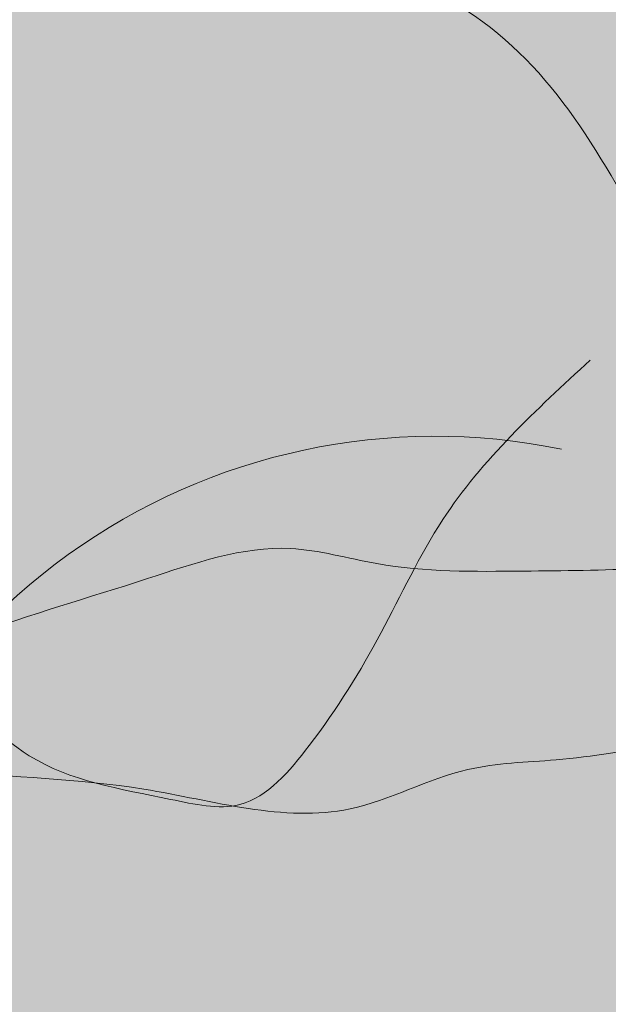
# Model space of a CAD drawing. Units: millimetres. Extents: x -386 to -281, y 73 to 178.
# Drawn here: x -376 to -376, y 88 to 89 of the extents above; entities that cross this region are included whole.
import ezdxf

# ---------------------------------------------------------------- set-up
doc = ezdxf.new("R2010")
doc.units = ezdxf.units.MM
doc.header["$MEASUREMENT"] = 0
for name, color, linetype, lineweight in [('0.1', 7, 'Continuous', 9), ('cotas', 7, 'Continuous', 9), ('TEXTURA LINEAS BLANCAS', 255, 'Continuous', 13), ('texturas s{olidas', 253, 'Continuous', 9)]:
    doc.layers.add(name, color=color, linetype=linetype, lineweight=lineweight)

# ---------------------------------------------------------------- blocks, each defined once
blk = doc.blocks.new('NUBES')
at = {"layer": 'texturas s{olidas'}
h = blk.add_hatch(color=151, dxfattribs=at)
h.set_gradient(color1=(127, 191, 255), rotation=89.99999999999996, one_color=1, tint=1, name='CYLINDER')
edge = h.paths.add_edge_path()
edge.add_spline(control_points=[(-0.0001425954216074, 5.72154734755e-05), (-0.1304271485120125, 0.0525992431401505), (-0.0561883866150765, 1.035864400676473), (-0.4597456127289661, 1.178891965055981), (-0.5930419074254587, 1.183369822836879)], knot_values=[0.5644684363304818, 0.5644684363304818, 0.5644684363304818, 0.5644684363304818, 0.5872984147072132, 0.596130632897232, 0.596130632897232, 0.596130632897232, 0.596130632897232], degree=3, periodic=0)
edge.add_spline(control_points=[(-0.5930419074254587, 1.183369822836879), (-0.8682400627872084, 1.192614627459988), (-1.488974021831268, 0.9506092441220062), (-2.091168843708941, 1.06491598181833), (-2.638730514245365, 0.9178886703348323), (-3.039532827536503, 0.4716663966624992), (-3.770965114988142, 0.5080923567705327), (-4.453154112629587, 0.4097705627409596), (-5.386522950961534, 0.6580594827166806), (-6.202226703441168, 0.788253239005485), (-6.85487069570149, 1.332757397954877), (-7.389489961342861, 1.214116417822879), (-7.993370193239571, 1.279587764016866), (-8.79729473725024, 1.090075088695812), (-10.04971474754154, 1.543072633528366), (-11.00181273421742, 0.7192554898721255), (-11.87384332559543, 0.7322206857525089), (-12.26499406955565, 0.7875118145536248), (-12.82343861776792, 1.019838803268044), (-13.42257400055655, 1.148306284962359), (-14.05671877592431, 1.074181944986889), (-14.39231577366513, 1.176713680986267), (-14.54781836872121, 1.224222899276353)], knot_values=[0.596130632897232, 0.596130632897232, 0.596130632897232, 0.596130632897232, 0.6143652744466659, 0.6272666371768559, 0.6372434127447212, 0.6489048437902297, 0.6633662802523786, 0.6810520363072441, 0.6932344015599706, 0.7246203378949394, 0.7329764229747531, 0.7449227788710238, 0.7568681602703242, 0.7722258691956321, 0.7967116711401693, 0.8359929981703217, 0.84029345241387, 0.8523914155288114, 0.8610039520979634, 0.8789972332510047, 0.8909426146505325, 0.9012568597288154, 0.9012568597288154, 0.9012568597288154, 0.9012568597288154], degree=3, periodic=0)
edge.add_spline(control_points=[(-14.54781836872121, 1.224222899275672), (-14.09162349946768, 1.356084321229784), (-13.528241006097, 1.518927925326235), (-12.81531914015727, 1.384599816363843), (-12.4358519068013, 1.171347756070758), (-12.00382650227072, 1.203547836583195), (-11.61755590750908, 1.078058221661591), (-10.86159361889269, 1.081326237558924), (-10.0659111399475, 1.821954167899605), (-9.023082525083963, 1.611491064693779), (-8.16624460151229, 1.360600034974934), (-7.870343387811543, 2.080296495672938), (-7.220869762064919, 1.861115007441185), (-6.716240907097813, 1.921315262301675), (-6.251082961492668, 1.605321634658479), (-5.708191528314956, 1.470803594046173), (-4.986347516882116, 1.186987357808219), (-4.162225925884627, 1.342734794103307), (-3.426262607616536, 1.331601391677168), (-3.006980823856564, 1.597363652732838), (-2.861437567088841, 1.64575375340155)], knot_values=[0, 0, 0, 0, 0.0296756643552192, 0.0366482635024983, 0.0459608023488614, 0.0568540316297705, 0.0633663865380521, 0.0718415849416823, 0.1041463964579996, 0.1228415285209654, 0.1406231783737688, 0.1502959977549985, 0.162776648331853, 0.1767939638656408, 0.182692489082163, 0.1977365372021517, 0.2126448127760808, 0.231328788394247, 0.249908798447295, 0.2598764715294186, 0.2598764715294186, 0.2598764715294186, 0.2598764715294186], degree=3, periodic=0)
edge.add_spline(control_points=[(-2.861437567088841, 1.645753753400867), (-2.87206980230394, 1.690352023965033), (-2.899595358329406, 1.805811489420874), (-3.035279730110004, 1.913508784061034), (-3.173992081650681, 2.032698110882336), (-3.593103139282333, 2.166862107031249), (-3.114405508361529, 2.061666435560709), (-2.761330168248264, 2.293239785993478), (-2.292325029291305, 2.29010601847119), (-1.865742132588934, 2.555537230299759), (-1.507270342278046, 2.737064120683953), (-1.062612439591362, 2.691409565747449), (-0.6212466389823704, 2.966452284689636), (-0.1964670029793751, 2.87360787268858), (0.2570327831267605, 2.770321266404266), (0.4894797699063247, 3.077681636303281), (1.259031934099311, 3.051990768487311), (1.994022033732676, 3.243211994757871), (2.851996167517425, 3.308166435354733), (3.197017965758618, 3.554300905163471), (3.610210200517372, 3.681731700528303), (4.062339508766854, 3.299306114092928), (4.680905797153624, 3.171521998039223), (5.493595875345929, 3.057335405071626), (6.102854302388092, 2.749066124694536), (6.783910455477664, 2.727457198012983), (7.230623170270064, 2.783178097366259), (7.722946522547432, 2.712611229400522), (7.941550402520419, 2.26210865307223), (8.69532101342429, 2.381356191051394), (9.463393899494804, 2.075823870278838), (9.768088260532068, 2.559892712373539), (9.966525530633588, 2.793279326554226), (10.33149323343105, 2.696000585026524), (10.44795748681986, 2.319087800392479), (10.91165178403798, 2.196457667771254), (11.33381090981311, 2.240991571200194), (11.8065070946966, 2.410147174616211), (12.24488250942659, 2.236918480384929), (12.93364427369579, 2.307275247152003), (13.43083136800692, 1.98314942021494), (14.05196370113617, 1.925506106770284), (14.27158483793209, 2.243253168471654), (14.72429445624857, 2.084393091863944), (15.21515449010849, 1.989158833450119), (15.86869201586501, 1.760325032480634), (16.48853350924969, 1.50817569689377), (17.04252739965294, 1.672561195461298), (17.44866469297494, 1.601503392240146), (18.42726984024557, 1.432740327545728), (19.5191929558041, 1.5768717169002), (20.78750004922222, 1.23020243556425), (21.58151321850028, 1.226019675692214), (22.31129501226632, 1.216771693174905), (22.88846334811251, 1.386408121040801), (23.51919262299452, 1.161190841218284), (24.34370793147173, 0.9276621749485228), (24.92265984872938, 0.6454466802877051), (25.24795978814291, 0.4868762004618361)], knot_values=[0, 0, 0, 0, 0.0028902653004229, 0.0074825432106144, 0.0101676604150254, 0.0159662284937591, 0.0234805730827853, 0.0253466378673659, 0.0440985583729005, 0.0502607846454294, 0.0575500045022006, 0.0693575090561728, 0.0774189218743865, 0.0891367547274728, 0.0962462552096862, 0.1050500630597076, 0.1096607885472397, 0.1438982244439905, 0.1549506256518749, 0.1629782657520161, 0.1710841522868861, 0.180045032227079, 0.1979990934685614, 0.2111800652173561, 0.2325707441488888, 0.2405131283785781, 0.2542949251299017, 0.26209318292344, 0.270064132597325, 0.2818716371512972, 0.3062998277891537, 0.3104713713139299, 0.3175772624380808, 0.3240577306167856, 0.3300738957651162, 0.3409259084477178, 0.3505637793222926, 0.3578544217569776, 0.3721456463493027, 0.378824847206964, 0.4014159857327128, 0.4089418924955627, 0.4152008821451761, 0.4223469783597566, 0.4357113773457039, 0.4489106875767149, 0.4665274226042515, 0.4766240290252302, 0.4846001571906044, 0.4926296435537465, 0.5403839498706172, 0.5529262281199362, 0.5763962856165376, 0.590915805675181, 0.5995950708566827, 0.6140323951174074, 0.6320200907833456, 0.6550886919435853, 0.6550886919435853, 0.6550886919435853, 0.6550886919435853], degree=3, periodic=0)
edge.add_spline(control_points=[(25.24795978814291, 0.4868762004618361), (24.96128276179979, 0.4150194801412681), (24.37783152999737, 0.2687751419790629), (23.46673925484129, 0.2616323287822979), (22.63386755414649, -0.0025668507131513), (22.03950101436431, 0.333008098165692), (21.36576594431744, 0.3455799374420962), (20.78204592088014, 0.4945234690461576), (19.99317799088158, 0.6441366896541468), (19.49994763593486, 1.075571484977329), (18.88531754353335, 0.9157505271776925), (18.6881259458105, 0.6308123558319494), (18.08259981622541, 0.3939302527116979), (17.43923344010091, 1.004123781476718), (16.46738228514687, 0.8613050876134591), (15.51947396565674, 0.9046481461459734), (14.44010947915967, 0.9051311194550636), (13.49567971007173, 0.8592908802960437), (12.65297639612436, 0.8080390679292007), (11.99110766726971, 1.061630193415908), (11.19513058344591, 1.129596018407653), (10.89982782953757, 0.4432019573622484), (10.13265022382143, 0.7279935810949496), (9.531342896670141, 1.093032179322334), (8.64534785570413, 1.555767955387636), (8.228149289472185, 0.934141685239524), (7.725939813144804, 0.9353544303982062), (7.332277956536129, 1.137330581471529), (6.887266269699237, 1.357926789622978), (6.158336494211082, 1.446611749902444), (5.293940234925456, 1.181048554360813), (4.365227211066438, 1.343735218906658), (3.490813134618178, 1.25097931247933), (2.64605771710319, 0.8954746296113854), (1.728587781309215, 0.5855176990521616), (0.6867988959022568, 1.014016370092349), (0.1285059941353666, -0.0512997209674495), (5.62970399e-08, -2.24736709e-08)], knot_values=[0, 0, 0, 0, 0.0188287740011493, 0.0383207246299307, 0.0587776779255095, 0.0710432068642401, 0.0798244050197312, 0.1015080579151416, 0.1095043270973404, 0.1312950263047542, 0.1383544782817632, 0.1472911507863239, 0.1525121202940729, 0.1779651421099882, 0.1925114553871393, 0.21384611315988, 0.2390602425716591, 0.2613865282074284, 0.274963217198835, 0.2918981135474535, 0.3084981172183766, 0.3174328246834582, 0.33210858097737, 0.3485905566085117, 0.3704680998780029, 0.3794047723825266, 0.3910824682099572, 0.3984668208385421, 0.408015855415358, 0.4226906457434149, 0.4442233243296414, 0.4646113882208481, 0.4821737845318301, 0.4996548707427185, 0.5235401406105226, 0.5419649510297418, 0.5644601082503921, 0.5644601082503921, 0.5644601082503921, 0.5644601082503921], degree=3, periodic=0)
edge.add_arc((-0.5693224912828329, -1.418694053341595), 1.528666384815103, 5.7510940714875005, 68.13438651207417, ccw=False)
edge.add_arc((1.278999712646964, -1.748646771821426), 0.5835909835642629, 10.364379711797426, 124.1197240395409, ccw=False)
edge.add_arc((2.175849410154225, -2.905166689018415), 1.302152448748792, -20.12389846154298, 104.3522478014379, ccw=False)
edge.add_spline(control_points=[(3.398506529566475, -3.353174019464574), (3.439484003360576, -3.527582521825422), (3.516123460670085, -3.853775713688547), (3.039528397505591, -3.677706375093293), (3.003615546022046, -3.376089646143666), (2.660007093014995, -3.053138139985321), (2.415873277652622, -2.504841716195981), (1.705307426012609, -2.467221553541773), (0.9856877004099258, -2.592251131402008), (0.3387385523868716, -1.850386197332509), (-0.535643762078621, -1.583620392292573), (-1.43251485582948, -1.646645590599973), (-2.240284064937326, -1.47812703095235), (-2.872820498178271, -1.919188255760104), (-3.478818491432888, -2.28872213015046), (-4.479962505333901, -1.922847775024876), (-5.510062748774203, -2.341446201129883), (-6.652203886890218, -1.801417627338421), (-7.761587516701637, -1.803593361560839), (-8.925068215929059, -1.763708593381235), (-10.05866610249359, -1.507353022915026), (-11.08519606746279, -0.9538399160235258), (-11.91081656594417, -0.7635029093837602), (-12.30666047636146, -0.6722457941073117)], knot_values=[0, 0, 0, 0, 0.0083658187905887, 0.0156464455396962, 0.0205366979866578, 0.0271396968461327, 0.0450550608529623, 0.0539811922080145, 0.0702302690265803, 0.0890613778740538, 0.1113168910150544, 0.1264495221072479, 0.1471692724184208, 0.1602646272090036, 0.1746882299431974, 0.1899451151038657, 0.2239862178013039, 0.2391709520104916, 0.2682641361152378, 0.293969328342307, 0.3139120917069596, 0.3420654306168325, 0.3679959444577194, 0.3679959444577194, 0.3679959444577194, 0.3679959444577194], degree=3, periodic=0)
edge.add_arc((-11.14383694097546, -3.322461120764613), 2.894097415792263, 60.27613697988471, 113.69021719959619, ccw=False)
edge.add_arc((-8.513694028858026, -1.659471982851014), 1.46680610551312, 48.2726012405555, 144.570067891903, ccw=False)
edge.add_arc((-6.438836011827563, -2.376387827500479), 2.118686707483085, 35.43720382095319, 121.2326816843356, ccw=False)
edge.add_arc((-3.925388267829703, -1.774014493732633), 1.005837517219235, 56.71735870971821, 141.5062198880891, ccw=False)
edge.add_arc((-2.23075548760937, -1.230266307827946), 1.180653627984233, 55.53992219396332, 165.4251287759805, ccw=False)
edge.add_arc((-0.5693224912828329, -1.418694053339605), 1.528666384815103, 68.91408447955502, 130.5291936057384, ccw=False)
h = blk.add_hatch(color=151, dxfattribs=at)
h.set_gradient(color1=(127, 191, 255), rotation=89.99999999999996, one_color=1, tint=1, name='CYLINDER')
edge = h.paths.add_edge_path()
edge.add_spline(control_points=[(62.57617324282865, -0.7960924255860391), (62.31593329129829, -0.6692360417252416), (61.85277175749206, -0.4434636459967578), (61.1931595107085, -0.2566407129807544), (60.68857609080487, -0.0764668891227984), (60.22684142212802, -0.2121760314150265), (59.64301598711472, -0.2047776454013501), (59.00780545169254, -0.201431437504084), (57.9931597769564, 0.0759039875649705), (57.11962128450887, -0.0394011239186511), (56.33673716669271, 0.09560932783711), (56.01182733203494, 0.1524555704137924), (55.56863221971344, 0.0209471715600103), (55.07275902500578, 0.2226666400296153), (54.54992900440129, 0.4057336808049854), (54.15724097731207, 0.4819210875361364), (53.79507328265844, 0.609009148822338), (53.61937637322262, 0.354811499460709), (53.1224705067184, 0.4009261502166055), (52.72472083126969, 0.6602268117666767), (52.17371141985402, 0.6039413983527311), (51.82301108807221, 0.7425243537377355), (51.44485414016481, 0.6071998710050936), (51.10712683954353, 0.5715727482615875), (50.73617140176839, 0.6696768543587837), (50.64299999905915, 0.9712070820659732), (50.35102583682146, 1.049030075287872), (50.19227602074034, 0.8623207839433462), (49.94852053191062, 0.4750657102680407), (49.33406222305393, 0.7194915668860631), (48.73104573433103, 0.6240935365024713), (48.55616263035244, 0.9844955975648872), (48.16230394853028, 1.040949091938045), (47.80493377669609, 0.9963723724551414), (47.26008885422332, 1.013659513800689), (46.77268211259161, 1.260274938101815), (46.12253005003775, 1.35162421247628), (45.62767701932762, 1.453851505318879), (45.26597357272885, 1.75979197446702), (44.93541978492068, 1.657847338175655), (44.65940234632808, 1.460939762328504), (43.97302303930064, 1.408976209850719), (43.38503095959413, 1.255999228834866), (42.76938922824, 1.27655192308748), (42.58343163881407, 1.030663627168451), (42.22063180993018, 1.113292912195787), (41.88080810112933, 1.187568441796654), (41.52771546063968, 0.9675342666425876), (41.1719891384905, 1.004057910591882), (40.88521170624242, 0.8588363982842679), (40.54394538888072, 0.646491428821719), (40.16874127771461, 0.6489984428394564), (39.88628100562392, 0.4637397624935602), (39.50332290088818, 0.5478962996699579), (39.8386117469945, 0.4405651027508384), (39.9495816282265, 0.3452136412936397), (40.05812912565125, 0.259055805581113), (40.08014957047136, 0.1666882332169166), (40.08865535864241, 0.1310096167655956)], knot_values=[0, 0, 0, 0, 0.0230686011602397, 0.041056296826178, 0.0554936210869026, 0.0641728862684043, 0.078692406327048, 0.1021624638236491, 0.1147047420729681, 0.1624590483898388, 0.1704885347529809, 0.1784646629183553, 0.1885612693393338, 0.2061780043668704, 0.2193773145978815, 0.2327417135838289, 0.2398878097984096, 0.2461467994480226, 0.2536727062108726, 0.2762638447366213, 0.2829430455942826, 0.2972342701866077, 0.3045249126212928, 0.3141627834958676, 0.3250147961784691, 0.3310309613267996, 0.3375114295055045, 0.3446173206296554, 0.3487888641544317, 0.3732170547922882, 0.3850245593462604, 0.3929955090201453, 0.4007937668136838, 0.4145755635650075, 0.4225179477946965, 0.4439086267262292, 0.4570895984750239, 0.4750436597165063, 0.4840045396566994, 0.4921104261915695, 0.5001380662917106, 0.5111904674995948, 0.5454279033963456, 0.5500386288838777, 0.5588424367338991, 0.5659519372161128, 0.577669770069199, 0.5857311828874125, 0.597538687441385, 0.604827907298156, 0.6109901335706849, 0.6297420540762194, 0.6316081188608001, 0.6391224634498263, 0.6449210315285601, 0.6476061487329711, 0.6521984266431624, 0.6550886919435853, 0.6550886919435853, 0.6550886919435853, 0.6550886919435853], degree=3, periodic=0)
edge.add_spline(control_points=[(40.08865535863971, 0.1310096167642314), (39.97222075322543, 0.0922975362298075), (39.63679532621791, -0.1203122726138872), (39.04802467160653, -0.1114055506728846), (38.3887273988089, -0.2360034997084313), (37.8112521896619, -0.0089505107184777), (37.37693904312073, 0.0986639217716174), (37.00481268663452, 0.3514588238862757), (36.60110960266184, 0.3032986199975198), (36.08153070206482, 0.4786438105829234), (35.8448097311034, -0.0971133579751609), (35.15933939224578, 0.1035994657995047), (34.32507650035677, 0.2719699483646991), (33.68853051719998, -0.3205323959078328), (33.0837606863065, -0.3231468086257223), (32.77474421049646, -0.2227551166886883), (32.42912388687319, -0.2485151810986395), (32.12555010018832, -0.0779135328639313), (31.55521260743626, 0.0295489543057102), (31.10450661274035, -0.100725928971201), (30.73955071733735, -0.2062150665346962)], knot_values=[0, 0, 0, 0, 0.0099676730820142, 0.0285476831350622, 0.0472316587532284, 0.0621399343271575, 0.0771839824471462, 0.0830825076636685, 0.0970998231974562, 0.1095804737743107, 0.1192532931555404, 0.1370349430083438, 0.1557300750713096, 0.1880348865876269, 0.1965100849912571, 0.2030224398995387, 0.2139156691804478, 0.2232282080268109, 0.2302008071740901, 0.2598764715293092, 0.2598764715293092, 0.2598764715293092, 0.2598764715293092], degree=3, periodic=0)
edge.add_spline(control_points=[(30.73955071733735, -0.2062150665340141), (30.86395279337967, -0.2442224411663574), (31.13243039157578, -0.3262478299662916), (31.63974621186799, -0.2669483579861662), (32.11905451810753, -0.369722343332171), (32.56581015665414, -0.5555839343272737), (32.87873075188645, -0.5998168372948385), (33.57635522470855, -0.6101889943417973), (34.33803362256867, 0.0488647312224657), (35.33996960755258, -0.313533333698274), (35.98310928826504, -0.1619231365645533), (36.4662133558727, -0.2143003608977096), (36.89390914320621, -0.119387108272349), (37.41602251728273, -0.5549927101188246), (38.06860501417623, -0.6591233462066839), (38.81525488592752, -0.8578109815566675), (39.361180132762, -0.7789359826117562), (39.94577994108431, -0.8087592865890654), (40.26792933878596, -0.4498970094123253), (40.70094317320036, -0.3385696192529508), (41.31910090421206, -0.4085261816255752), (42.00195891966539, -0.2239033781578428), (42.56475441606696, -0.5521047501563316), (43.08497003375987, -0.635988765916295), (43.75521689626975, -0.6303217284321933), (44.49579842499907, -0.4874617663704158), (45.17018973362655, -0.1805744753090721), (45.87007148402017, -0.111946607151026), (46.61293177170228, -0.2403435679756285), (47.30447931916024, -0.0283789533509662), (47.8876177725956, -0.0992415245564189), (48.24362788278133, -0.2757305952911224), (48.55855722068918, -0.4373091711145209), (48.96032485352498, -0.4382801910564356), (49.2940836906464, 0.0590210775069977), (50.00287973129707, -0.3111676687458384), (50.48392559102513, -0.6031985155718758), (51.09766767599467, -0.8310318208497733), (51.33390987905158, -0.2819165708947935), (51.97069154613791, -0.3362892313372185), (52.50018652921379, -0.5391621315880002), (53.17434918036997, -0.4981606817295872), (53.92989299564486, -0.4614884903857617), (54.79338458483653, -0.4618748690407985), (55.55171124043591, -0.4965493158651955), (56.32919216439312, -0.3822943607742104), (56.84388526530529, -0.8704491837815453), (57.32830616895672, -0.6809435012913809), (57.48605944714517, -0.4529929642116032), (57.97776352105348, -0.3251361979744161), (58.3723478050183, -0.6702840342311447), (59.00344214901451, -0.7899746107199804), (59.47041816776028, -0.9091294360040364), (60.00940622380904, -0.9191869074214762), (60.48489945562915, -1.187646866526958), (61.15119681618534, -0.9762875229299652), (61.88007063631493, -0.9705732723720076), (62.34683162175497, -0.8535778018422207), (62.57617324282865, -0.7960924255860391)], knot_values=[0, 0, 0, 0, 0.0082513960626165, 0.0178077011822615, 0.032202326104694, 0.0390923553599817, 0.0487707258519356, 0.0522110892468083, 0.0836361508709178, 0.1032247924265465, 0.1155109595667927, 0.1250672646862103, 0.1346243494032269, 0.141309217467092, 0.1664179665350751, 0.1761638587372574, 0.1903124635811156, 0.2018816127508582, 0.2112107575872677, 0.2191921780415622, 0.2295132682257257, 0.2511667560172652, 0.2609241686328716, 0.269898396316629, 0.2846382446520385, 0.3037464605462695, 0.3177313295149588, 0.3317812465637342, 0.3480916976767449, 0.3653178405457131, 0.377057672808135, 0.384696900469612, 0.3906043825724649, 0.3999465392344315, 0.4070958772380437, 0.4245979118536047, 0.4377834923585441, 0.4495240973936748, 0.456671863365723, 0.4699518663024961, 0.4834997833813901, 0.4943611345745043, 0.5122221630831079, 0.5323934666125312, 0.5494611928307465, 0.5610982434524332, 0.5814606609051846, 0.58563743651137, 0.5927867745150099, 0.5984343360966086, 0.6158668954625639, 0.6222639108082988, 0.6396108331246511, 0.6466357916490661, 0.6564482148000094, 0.6728137774365063, 0.6884073379395323, 0.7034703571404503, 0.7034703571404503, 0.7034703571404503, 0.7034703571404503], degree=3, periodic=0)
h = blk.add_hatch(color=151, dxfattribs=at)
h.set_gradient(color1=(127, 191, 255), rotation=89.99999999999996, one_color=1, tint=1, name='CYLINDER')
edge = h.paths.add_edge_path()
edge.add_spline(control_points=[(68.40016161965559, -2.689366084359903), (68.13992166812523, -2.562509700499106), (67.67676013431901, -2.336737304770621), (67.01714788753543, -2.149914371754674), (66.51256446763227, -1.969740547896659), (66.05082979895496, -2.105449690188891), (65.46700436394167, -2.098051304175214), (64.83179382851995, -2.094705096277949), (63.81714815378336, -1.817369671208894), (62.94360966133627, -1.932674782692514), (62.16072554351967, -1.797664330936754), (61.83581570886236, -1.740818088360014), (61.39262059654083, -1.872326487213851), (60.89674740183318, -1.670607018744249), (60.37391738122825, -1.48753997796882), (59.98122935413949, -1.411352571237668), (59.6190616594854, -1.284264509951524), (59.44336475005002, -1.538462159313155), (58.94645888354535, -1.492347508557313), (58.54870920809662, -1.233046847007129), (57.997699796681, -1.289332260421188), (57.64699946489916, -1.150749305036129), (57.26884251699221, -1.286073787768827), (56.93111521637093, -1.321700910512277), (56.56015977859579, -1.22359680441508), (56.4669883758861, -0.9220665767078908), (56.17501421364839, -0.8442435834859907), (56.01626439756774, -1.030952874830401), (55.77250890873802, -1.418207948505878), (55.15805059988089, -1.173782091887855), (54.55503411115842, -1.269180122271335), (54.38015100717939, -0.9087780612089772), (53.98629232535767, -0.8523245668358184), (53.62892215352349, -0.8969012863186661), (53.08407723105029, -0.8796141449732315), (52.59667048941857, -0.6329987206720489), (51.94651842686472, -0.5416494462975266), (51.45166539615457, -0.4394221534549274), (51.08996194955579, -0.133481684306787), (50.75940816174806, -0.2354263205982079), (50.48339072315503, -0.4323338964453571), (49.7970114161276, -0.4842974489230303), (49.20901933642153, -0.6372744299389979), (48.59337760506696, -0.616721735686383), (48.40742001564104, -0.8626100316054703), (48.04462018675758, -0.7799807465781328), (47.70479647795581, -0.7057052169772648), (47.35170383746662, -0.9257393921312767), (46.99597751531745, -0.8892157481819822), (46.70920008306985, -1.034437260489593), (46.36793376570813, -1.246782229952145), (45.99272965454201, -1.244275215934464), (45.71026938245132, -1.429533896280303), (45.32731127771511, -1.345377359103961), (45.66260012382143, -1.452708556023083), (45.77357000505344, -1.548060017480224), (45.88211750247864, -1.634217853192694), (45.90413794729829, -1.726585425557004), (45.91264373546937, -1.762264042008268)], knot_values=[0, 0, 0, 0, 0.0230686011602397, 0.041056296826178, 0.0554936210869026, 0.0641728862684043, 0.078692406327048, 0.1021624638236491, 0.1147047420729681, 0.1624590483898388, 0.1704885347529809, 0.1784646629183553, 0.1885612693393338, 0.2061780043668704, 0.2193773145978815, 0.2327417135838289, 0.2398878097984096, 0.2461467994480226, 0.2536727062108726, 0.2762638447366213, 0.2829430455942826, 0.2972342701866077, 0.3045249126212928, 0.3141627834958676, 0.3250147961784691, 0.3310309613267996, 0.3375114295055045, 0.3446173206296554, 0.3487888641544317, 0.3732170547922882, 0.3850245593462604, 0.3929955090201453, 0.4007937668136838, 0.4145755635650075, 0.4225179477946965, 0.4439086267262292, 0.4570895984750239, 0.4750436597165063, 0.4840045396566994, 0.4921104261915695, 0.5001380662917106, 0.5111904674995948, 0.5454279033963456, 0.5500386288838777, 0.5588424367338991, 0.5659519372161128, 0.577669770069199, 0.5857311828874125, 0.597538687441385, 0.604827907298156, 0.6109901335706849, 0.6297420540762194, 0.6316081188608001, 0.6391224634498263, 0.6449210315285601, 0.6476061487329711, 0.6521984266431624, 0.6550886919435853, 0.6550886919435853, 0.6550886919435853, 0.6550886919435853], degree=3, periodic=0)
edge.add_spline(control_points=[(45.91264373546665, -1.762264042009633), (45.79620913005282, -1.800976122544055), (45.46078370304485, -2.013585931387749), (44.87201304843392, -2.004679209446749), (44.21271577563628, -2.129277158482294), (43.63524056648929, -1.90222416949234), (43.20092741994767, -1.79460973700219), (42.82880106346147, -1.541814834887644), (42.42509797948878, -1.589975038776399), (41.90551907889175, -1.414629848190881), (41.66879810793034, -1.990387016749025), (40.98332776907271, -1.789674192974301), (40.14906487718372, -1.621303710409164), (39.51251889402738, -2.213806054681694), (38.90774906313345, -2.216420467399585), (38.59873258732341, -2.116028775462496), (38.2531122637006, -2.141788839872446), (37.94953847701528, -1.971187191637794), (37.37920098426321, -1.863724704468154), (36.92849498956775, -1.993999587745063), (36.56353909416476, -2.09948872530856)], knot_values=[0, 0, 0, 0, 0.0099676730820142, 0.0285476831350622, 0.0472316587532284, 0.0621399343271575, 0.0771839824471462, 0.0830825076636685, 0.0970998231974562, 0.1095804737743107, 0.1192532931555404, 0.1370349430083438, 0.1557300750713096, 0.1880348865876269, 0.1965100849912571, 0.2030224398995387, 0.2139156691804478, 0.2232282080268109, 0.2302008071740901, 0.2598764715293092, 0.2598764715293092, 0.2598764715293092, 0.2598764715293092], degree=3, periodic=0)
edge.add_spline(control_points=[(36.56353909416476, -2.099488725307878), (36.68794117020662, -2.137496099940221), (36.95641876840318, -2.219521488740154), (37.4637345886954, -2.160222016760029), (37.94304289493448, -2.262996002105978), (38.38979853348155, -2.448857593101138), (38.70271912871385, -2.493090496068703), (39.4003436015355, -2.50346265311566), (40.16202199939562, -1.844408927551455), (41.16395798437998, -2.206806992472138), (41.80709766509198, -2.055196795338474), (42.2902017327001, -2.107574019671573), (42.71789752003313, -2.012660767046213), (43.24001089411011, -2.448266368892629), (43.89259339100315, -2.552397004980434), (44.63924326275491, -2.75108464033053), (45.18516850958896, -2.672209641385677), (45.76976831791125, -2.70203294536293), (46.09191771561291, -2.343170668186187), (46.52493155002728, -2.231843278026814), (47.14308928103901, -2.301799840399382), (47.82594729649234, -2.117177036931706), (48.38874279289394, -2.445378408930139), (48.90895841058683, -2.529262424690159), (49.57920527309671, -2.523595387205999), (50.31978680182646, -2.380735425144279), (50.9941781104535, -2.073848134082936), (51.69405986084711, -2.00522026592489), (52.43692014852922, -2.133617226749493), (53.12846769598717, -1.92165261212483), (53.71160614942255, -1.992515183330283), (54.06761625960825, -2.169004254064985), (54.38254559751658, -2.330582829888384), (54.78431323035193, -2.331553849830243), (55.11807206747381, -1.83425258126692), (55.82686810812401, -2.204441327519703), (56.30791396785205, -2.496472174345854), (56.92165605282162, -2.724305479623693), (57.15789825587854, -2.175190229668658), (57.79467992296532, -2.229562890111083), (58.32417490604122, -2.432435790361751), (58.99833755719737, -2.391434340503451), (59.75388137247228, -2.354762149159568), (60.61737296166348, -2.355148527814606), (61.37569961726332, -2.389822974639002), (62.15318054122007, -2.275568019548018), (62.66787364213223, -2.763722842555409), (63.15229454578365, -2.574217160065299), (63.31004782397257, -2.346266622985464), (63.80175189788086, -2.218409856748279), (64.1963361818448, -2.563557693005009), (64.82743052584146, -2.683248269493788), (65.29440654458767, -2.802403094777957), (65.83339460063644, -2.812460566195453), (66.3088878324561, -3.080920525300825), (66.9751851930123, -2.869561181703828), (67.70405901314189, -2.863846931145813), (68.17081999858192, -2.746851460616082), (68.40016161965559, -2.689366084359903)], knot_values=[0, 0, 0, 0, 0.0082513960626165, 0.0178077011822615, 0.032202326104694, 0.0390923553599817, 0.0487707258519356, 0.0522110892468083, 0.0836361508709178, 0.1032247924265465, 0.1155109595667927, 0.1250672646862103, 0.1346243494032269, 0.141309217467092, 0.1664179665350751, 0.1761638587372574, 0.1903124635811156, 0.2018816127508582, 0.2112107575872677, 0.2191921780415622, 0.2295132682257257, 0.2511667560172652, 0.2609241686328716, 0.269898396316629, 0.2846382446520385, 0.3037464605462695, 0.3177313295149588, 0.3317812465637342, 0.3480916976767449, 0.3653178405457131, 0.377057672808135, 0.384696900469612, 0.3906043825724649, 0.3999465392344315, 0.4070958772380437, 0.4245979118536047, 0.4377834923585441, 0.4495240973936748, 0.456671863365723, 0.4699518663024961, 0.4834997833813901, 0.4943611345745043, 0.5122221630831079, 0.5323934666125312, 0.5494611928307465, 0.5610982434524332, 0.5814606609051846, 0.58563743651137, 0.5927867745150099, 0.5984343360966086, 0.6158668954625639, 0.6222639108082988, 0.6396108331246511, 0.6466357916490661, 0.6564482148000094, 0.6728137774365063, 0.6884073379395323, 0.7034703571404503, 0.7034703571404503, 0.7034703571404503, 0.7034703571404503], degree=3, periodic=0)
h = blk.add_hatch(color=151, dxfattribs=at)
h.set_gradient(color1=(127, 191, 255), rotation=89.99999999999996, one_color=1, tint=1, name='CYLINDER')
edge = h.paths.add_edge_path()
edge.add_arc((36.93090984496257, -2.999420478878107), 0.9117353228499784, 127.8614721101126, 183.3737067391389, ccw=False)
edge.add_spline(control_points=[(36.37132823268803, -2.279608199084917), (36.16898063203829, -2.219643565448107), (35.66814518153978, -2.071223647420652), (34.53678866392011, -2.123684746224796), (33.68746433066462, -1.779706323742514), (33.12975851838883, -1.55383411214268)], knot_values=[0, 0, 0, 0, 0.0134601963686578, 0.0333156582555806, 0.0712882344240202, 0.0712882344240202, 0.0712882344240202, 0.0712882344240202], degree=3, periodic=0)
edge.add_spline(control_points=[(33.12975851838883, -1.553834112143363), (32.93246336062339, -1.583521047521115), (32.62817256583048, -1.629307580061038), (32.04386373311445, -1.516074227143745), (31.49110649704744, -1.471084427671598), (30.76202504379899, -1.600326384974323), (30.12780022491688, -2.042699582001773), (29.25314884014688, -1.80611071955411), (28.59287098956111, -1.169961040771678), (27.65479273681012, -1.232125259173244), (27.02144160388389, -0.7991948500809941), (26.35444503610643, -0.8374927133638719), (25.74145583416066, -0.9084651036190508), (25.33692667229889, -1.659523569511063), (24.51615405062103, -1.524682085247718), (23.91545652452624, -1.3193832252756), (23.4367575602414, -1.231993601716681), (23.08470479212565, -1.524071206775033), (22.61790147009606, -1.317896828364495), (22.0633434258325, -1.339623155912647), (21.28930756862928, -1.657439104635557), (21.0082101047542, -2.200996936097566), (20.82599170914864, -2.553352430891774)], knot_values=[0, 0, 0, 0, 0.012644233500056, 0.0195013598147927, 0.0379525958190077, 0.0478414918949657, 0.06656848781683, 0.0844495035755775, 0.1005846005318458, 0.1234087166236676, 0.139977738605642, 0.146766083101459, 0.1660869971783574, 0.1750223392078897, 0.1969777637677083, 0.208014767663506, 0.2182549713778732, 0.2257195778499957, 0.2341947151108938, 0.2478396188763467, 0.2610758656991187, 0.2854681633024987, 0.2854681633024987, 0.2854681633024987, 0.2854681633024987], degree=3, periodic=0)
edge.add_arc((20.55094860824965, -3.056879659521312), 0.5737494028938894, 18.083996231330275, 61.35518436314891, ccw=False)
edge.add_spline(control_points=[(21.09635620906875, -2.878781578986943), (21.29602299673161, -3.06168794665848), (21.61405262180233, -3.35302154406622), (21.86647784390789, -3.900765513910585), (22.08704645811076, -4.256115831478382), (22.35320216284845, -4.569988311680387), (22.75189605235437, -4.477456976117878), (23.1708230128479, -4.41318310295793), (23.45338427214892, -4.080453647083515), (23.71587445680825, -3.487541228775056), (24.41646693438134, -3.055328696071171), (25.27233535244295, -2.983800485823167), (25.86172658729584, -2.934356955711336), (26.4302984009646, -3.124318755344007), (26.88281299716436, -3.237390474041603), (27.3703386089619, -3.192489368420069), (27.71032695766417, -3.829839312893341), (28.82819960741563, -3.216889521705693), (28.99469045841716, -4.044764088972272), (29.27783054030988, -4.343509420849841), (29.55997355540649, -4.600420119303803), (29.36536429716444, -5.083341711963385), (29.83641943823386, -4.882289521539746), (30.12520002781639, -4.92624770589509), (30.40126205330762, -4.813177515019106), (30.70428347751522, -4.444193758049722), (31.16827012678323, -3.988556225431693), (31.85350421985504, -4.294189962108587), (32.22390757490031, -4.272493155581174), (32.47222395279687, -4.230977622378643)], knot_values=[0, 0, 0, 0, 0.0171549598021594, 0.0273244513910071, 0.0379074899104229, 0.045106594049388, 0.0506050807750815, 0.0622941709792562, 0.0719183748219648, 0.0767288121073132, 0.1039784924488044, 0.1177596569539363, 0.1323771084951349, 0.1411221483888276, 0.1556479417083163, 0.1632693074577294, 0.1689290617432837, 0.1965683159947685, 0.2071525454764898, 0.2139728198562444, 0.2236203536239749, 0.2293959165244217, 0.2365027020941973, 0.2443860827963442, 0.2509020044761425, 0.2537318816191157, 0.2753481702199378, 0.2832960386617135, 0.2991294360891672, 0.2991294360891672, 0.2991294360891672, 0.2991294360891672], degree=3, periodic=0)
edge.add_arc((32.84989195188655, -5.120591916450621), 0.9664609199308006, 5.357399783006201, 113.0026813678881, ccw=False)
edge.add_arc((34.50570454641138, -5.212872811684118), 0.7171867536184018, 23.387007623557224, 165.2565804172224, ccw=False)
edge.add_arc((35.61472048089763, -5.669428165523013), 0.8675282381558185, 24.181915187224092, 121.3040505580287, ccw=False)
edge.add_arc((37.3134769563585, -5.403329944280244), 0.9117353228511784, 63.356459113599215, 174.3809283706171, ccw=False)
edge.add_arc((38.41330419254882, -4.709687851310775), 0.7015328375803792, 33.85651753456358, 170.0448183021162, ccw=False)
edge.add_arc((39.88313701481229, -4.702030820117045), 0.966460919930196, -3.6353785848143048, 156.6420104427511, ccw=False)
edge.add_arc((41.50417201925846, -5.051997427328956), 0.7171867536188046, 9.091217863030181, 156.2638020484078, ccw=False)
edge.add_spline(control_points=[(42.2123494995426, -4.938677102650214), (42.37596998192702, -5.089641933151825), (42.53959046430916, -5.240606763653432), (42.70321094669362, -5.391571594155833)], knot_values=[0, 0, 0, 0, 0.0142667169665773, 0.0142667169665773, 0.0142667169665773, 0.0142667169665773], degree=3, periodic=0)
edge.add_arc((42.70321094669088, -6.439895406376988), 1.048323812221142, 31.01922624766189, 89.99999999985448, ccw=False)
edge.add_spline(control_points=[(43.60161860997686, -5.899667226971473), (43.69545080825129, -5.988069411239509), (43.89669614890727, -6.177668802654238), (43.90372755796125, -6.446473756377598), (43.8938207593878, -6.595517128918687)], knot_values=[0.0029672927549085, 0.0029672927549085, 0.0029672927549085, 0.0029672927549085, 0.0108743544596368, 0.0199258566130022, 0.0199258566130022, 0.0199258566130022, 0.0199258566130022], degree=3, periodic=0)
edge.add_arc((44.74866998518246, -6.743294140815463), 0.8675282381563407, 33.17469355531517, 170.1922611441767, ccw=False)
edge.add_arc((46.38495162476511, -6.214934204557892), 0.9117353228499784, 72.34923748195621, 183.3737067388787, ccw=False)
edge.add_arc((47.36283666175495, -5.357904358505833), 0.7015328375806354, 42.84929590269701, 179.0375966701007, ccw=False)
edge.add_arc((48.81340550203457, -5.120591916450621), 0.9664609199308006, 84.87508385002081, 165.6347888110097, ccw=False)
edge.add_spline(control_points=[(48.89973697770121, -4.157994603935093), (48.88067225797796, -4.140906755362606), (48.86178003634767, -4.123561356406753), (48.84288781471786, -4.106215957450273)], knot_values=[0.1872742180589845, 0.1872742180589845, 0.1872742180589845, 0.1872742180589845, 0.1889026900850041, 0.1889026900850041, 0.1889026900850041, 0.1889026900850041], degree=3, periodic=0)
edge.add_arc((49.68624270614601, -4.309582058611566), 0.8675282381566963, 93.02990166635902, 166.4425548259375, ccw=False)
edge.add_spline(control_points=[(49.64038766604244, -3.443266550683516), (49.25581626036411, -3.459352600957515), (48.87124485468667, -3.475438651232193), (48.48667344901197, -3.491524701506818)], knot_values=[0, 0, 0, 0, 0.0246664149030309, 0.0246664149030309, 0.0246664149030309, 0.0246664149030309], degree=3, periodic=0)
edge.add_arc((47.61990314078594, -3.527780415196898), 0.8675282381563407, 3.9543124330521096e-09, 2.3952010471331846, ccw=False)
edge.add_spline(control_points=[(48.48743137894416, -3.527780415136361), (48.38583749970394, -3.584090967005181), (48.16677448018571, -3.705511269249313), (47.7272964523977, -3.6985770568117), (47.4677659248864, -4.06179925373101), (47.09935370788571, -4.059370060828936), (46.76698537741002, -3.943696669050778), (46.44553524654748, -3.672009297461953), (46.0071367862429, -3.5792340803207), (45.50898907427564, -3.97020736009358), (45.59004797489706, -3.522056067714629), (45.56871303583239, -3.229418046536806), (45.21994383189894, -2.968541303148583), (44.94191767462507, -3.131435281783808), (44.69151007944083, -3.162365090511912), (44.46811550572146, -3.363497492355576), (44.38399625765851, -3.136434766573017), (44.30252169619553, -3.016756844554833), (44.23546929066286, -2.844200679825235), (44.10549040185197, -2.709309522709076), (43.8652418593574, -2.639387030305613), (43.57587834237436, -2.595569602195553), (43.24781856753951, -2.589147332170681), (42.92426771160854, -2.653634864195509), (42.60684788383922, -2.715450792911269), (42.2862262594517, -2.703659790267182), (41.98255672076584, -2.695613375894595), (41.73045328720082, -2.422492209457856), (41.56377645706196, -2.218998046222623), (41.45726567308566, -2.084110814088603)], knot_values=[0.0084700739561006, 0.0084700739561006, 0.0084700739561006, 0.0084700739561006, 0.0158454068922734, 0.0243732239790524, 0.0348026862305617, 0.0406694575110569, 0.046518882190752, 0.0573028397056088, 0.0665732675011556, 0.0757402952800261, 0.0812844879381613, 0.0875134642112273, 0.095720953479062, 0.1033476422869178, 0.1058907385092486, 0.1127149389225388, 0.1151992650862601, 0.1190591232167028, 0.1225036006098852, 0.1268615252002276, 0.1304705381418113, 0.1382766391951286, 0.1456759931653145, 0.1513030863798737, 0.1594134146952222, 0.1661968867070976, 0.1721279576363791, 0.1778102474012666, 0.1889026900850041, 0.1889026900850041, 0.1889026900850041, 0.1889026900850041], degree=3, periodic=0)
edge.add_spline(control_points=[(41.45726567308019, -2.084110814087236), (41.35075488910388, -2.218998046220576), (41.18407805896732, -2.422492209457232), (40.93197462539729, -2.695613375895276), (40.62830508671686, -2.703659790267182), (40.30768346232615, -2.715450792911269), (39.99026363455505, -2.653634864195509), (39.66671277862861, -2.589147332170681), (39.33865300378875, -2.595569602196292), (39.04928948680846, -2.639387030305613), (38.80904094431389, -2.709309522708508), (38.67906205550072, -2.844200679825916), (38.61200964997033, -3.016756844554833), (38.53053508850461, -3.136434766572333), (38.44641584044439, -3.363497492356258), (38.22302126672547, -3.162365090513218), (37.97261367154124, -3.131435281783068), (37.69458751426692, -2.968541303148583), (37.34581831033346, -3.229418046537487), (37.32448337126607, -3.522056067714629), (37.40554227189023, -3.970207360092899), (36.90739455992298, -3.5792340803207), (36.46899609961611, -3.672009297461953), (36.1475459687531, -3.943696669051404), (35.81517763828015, -4.059370060828936), (35.446765421279, -4.06179925373101), (35.18723489376544, -3.698577056810961), (34.74775686598059, -3.705511269249313), (34.52869384646192, -3.584090967005863), (34.42709996722169, -3.527780415136361)], knot_values=[0.0084700739560816, 0.0084700739560816, 0.0084700739560816, 0.0084700739560816, 0.0195625166398382, 0.0252448064047257, 0.0311758773340072, 0.0379593493458825, 0.0460696776612311, 0.0516967708757902, 0.0590961248459762, 0.0669022258992935, 0.0705112388408772, 0.0748691634312196, 0.07831364082440201, 0.0821734989548447, 0.0846578251185659, 0.0914820255318561, 0.0940251217541869, 0.1016518105620427, 0.1098592998298775, 0.1160882761029434, 0.1216324687610786, 0.1307994965399492, 0.1400699243354959, 0.1508538818503527, 0.1567033065300479, 0.1625700778105431, 0.1729995400620523, 0.1815273571488313, 0.1889026900850041, 0.1889026900850041, 0.1889026900850041, 0.1889026900850041], degree=3, periodic=0)
edge.add_arc((35.29462820537992, -3.527780415137044), 0.8675282381563407, 33.174693555071826, 180, ccw=False)
h = blk.add_hatch(color=151, dxfattribs=at)
h.set_gradient(color1=(127, 191, 255), rotation=89.99999999999996, one_color=1, tint=1, name='CYLINDER')
edge = h.paths.add_edge_path()
edge.add_spline(control_points=[(34.41678085762124, -5.980510844715238), (34.20858889639613, -5.879025737626987), (33.8380596693537, -5.698407821043701), (33.3103698719283, -5.548949474631172), (32.90670313599958, -5.404810415544146), (32.53731540106037, -5.513377729379441), (32.07025505305137, -5.507459020566097), (31.56208662471181, -5.504782054249062), (30.75037008492882, -5.282913714195104), (30.05153929096923, -5.375157803381171), (29.42523199671268, -5.267149441976357), (29.16530412899056, -5.221672447915012), (28.81074803913634, -5.326879167005586), (28.41404948333957, -5.165503592176151), (28.25975916833295, -5.502476546612228), (27.94560874643821, -5.441526620717526), (27.65587459117796, -5.339856172755447), (27.25134336088149, -5.059787702254083), (27.11779237921474, -5.506322591763478), (26.79959255358517, -5.298881867162777), (26.35878520596498, -5.34391061378005), (26.07822408045422, -5.233042278726543), (25.77570076478878, -5.34130700362675), (25.50550924729078, -5.369786528457325), (25.20878107168073, -5.291386132123021), (25.13416015022767, -5.049969936834202), (24.90087693993383, -4.988390054318753), (24.77281908687292, -5.135333243487025), (24.58360235606415, -5.458398831262571), (23.71187173157614, -4.701843407744434), (23.41612020160665, -5.654220865529737), (23.16212726361527, -5.182328856293792), (22.85746750070393, -5.149023542049348), (22.56747282531433, -5.180024182457714), (22.13257593640674, -5.167307814798847), (21.74219244121013, -4.969494535541342), (21.22217620542143, -4.89653498999678), (20.82626558668471, -4.814721094135848), (20.53690690733811, -4.569973356157504), (20.2724631451033, -4.651528232708984), (20.05164939412089, -4.809054521031725), (19.5025458480718, -4.850625245818151), (19.03215215179534, -4.973006817123972), (18.53963889170609, -4.956564771510899), (18.39087242729419, -5.153275061049781), (18.10063418998879, -5.0871730702608), (17.82876671656095, -5.027745126668833), (17.54632076265443, -5.203797359806173), (17.26161785168097, -5.174470722378941), (17.03250189244863, -5.290918434382604), (16.7580957945263, -5.45956291334471), (16.46807855831116, -5.466526745455325), (16.27104752261039, -5.57725651756823), (15.85185725555539, -5.458945331884706), (15.85185725555539, -5.458945331884706)], knot_values=[0, 0, 0, 0, 0.0184548809282137, 0.0328450374609418, 0.0443948968695349, 0.0513383090147378, 0.062953925061675, 0.0817299710589104, 0.09176379365838601, 0.1299672387118832, 0.1363908278024189, 0.1427717303347062, 0.1508490154714552, 0.1649424034934968, 0.1755018516783291, 0.1861933708670731, 0.1919102478387154, 0.1969174395584041, 0.2029381649687065, 0.2210110757893259, 0.2263544364754094, 0.237787416149314, 0.2436199300970497, 0.2513302267966871, 0.2600118369427915, 0.2648247690614575, 0.2700091436043906, 0.2756938565037287, 0.279031091323552, 0.2985736438338258, 0.3172103895544287, 0.3235871492935523, 0.3298257555283508, 0.3408511929294322, 0.347205100313206, 0.3643176434583871, 0.3748624208574697, 0.3892256698506097, 0.3963943738027767, 0.4028790830306633, 0.4093011951107849, 0.4181431160771265, 0.4455330647944923, 0.44922164518453, 0.4562646914645666, 0.4619522918503153, 0.4713265581328063, 0.4777756883873435, 0.4872216920305092, 0.4930530679159388, 0.4979828489339793, 0.5129843853383751, 0.5144772371660828, 0.5164102377164796, 0.5164102377164796, 0.5164102377164796, 0.5164102377164796], degree=3, periodic=0)
edge.add_spline(control_points=[(15.85185725555539, -5.458945331884706), (15.78571440057249, -5.449774782662642), (15.50403208161515, -5.465729207109859), (15.06682418240643, -5.5324397040132), (14.60484401508756, -5.350797312821213), (14.25739349785544, -5.26470576682925), (13.95969241266721, -5.06246984513734), (13.63672994548915, -5.100998008248606), (13.22106682500953, -4.960721855779866), (13.03169004824076, -5.421327590626618), (12.48331377715658, -5.260757331606725), (11.8159034636451, -5.126060945554398), (11.30666667712034, -5.600062820972596), (10.82285081240434, -5.602154351147192), (10.57563763175494, -5.52184099759745), (10.29914137285641, -5.542449049125251), (10.05628234350843, -5.405967730537213), (9.600012349307688, -5.319997740801909), (9.2394475535516, -5.424217647423006), (8.947482837228563, -5.508608957474394)], knot_values=[0, 0, 0, 0, 0.0095205455684304, 0.0282045211865965, 0.0431127967605256, 0.0581568448805143, 0.0640553700970366, 0.0780726856308243, 0.0905533362076789, 0.1002261555889085, 0.1180078054417119, 0.1367029375046777, 0.169007749020995, 0.1774829474246252, 0.1839953023329068, 0.1948885316138159, 0.2042010704601791, 0.2111736696074582, 0.2408493339626773, 0.2408493339626773, 0.2408493339626773, 0.2408493339626773], degree=3, periodic=0)
edge.add_spline(control_points=[(8.947482837228563, -5.508608957473708), (9.047004498063867, -5.539014857178925), (9.261786576618755, -5.604635168218691), (9.66763923285225, -5.557195590637544), (10.05108587784025, -5.639414778903643), (10.40849038868873, -5.788104051725438), (10.65882686486065, -5.823490374007405), (11.21692644316408, -5.831788100085078), (11.8262691600089, -5.304545105815464), (12.6278179519345, -5.594463595502247), (13.14232968879969, -5.473175363892209), (13.52881296284931, -5.515077334857551), (13.87096952925344, -5.439146123981402), (14.28866053661704, -5.787633561093342), (14.81072323347234, -5.870906405890764), (15.40805078343374, -6.029929927302192), (15.84476151295894, -5.966547234119162), (16.312533805783, -5.99129273848348), (16.56999808324053, -5.701754323374188), (16.91726170464017, -5.62087119190528), (17.40621649572767, -5.623388549962442), (17.99845202542974, -5.822989304181192), (18.37426698127137, -5.326033905228768), (18.81467233154535, -5.533824394751319), (19.34415179853067, -5.5133545030348), (19.94499425797085, -5.197720563919173), (20.48618359376496, -5.611943752397053), (21.0520353517777, -5.394625549256261), (21.64614604356302, -5.54772834651112), (22.19943331387049, -5.364184561149386), (22.66593542476721, -5.423330004998887), (22.9507447392366, -5.564173233845394), (23.20268797197605, -5.693503520389812), (23.52410216170847, -5.694256649535303), (23.79110920583025, -5.296422893084978), (24.3581460510577, -5.592570284583753), (24.74298273561954, -5.826195875030748), (25.23397640423582, -6.008462338394565), (25.42297016656494, -5.569170170517621), (25.93239550028056, -5.612668286044081), (26.35599148672736, -5.774966610194267), (26.89532160765566, -5.742165449343473), (27.49975665987904, -5.712827696660497), (28.19054993122518, -5.713136799453764), (28.79721125570995, -5.740876356942122), (29.41919599487346, -5.649472392864477), (29.83095047560573, -6.039996251271418), (30.21848719852414, -5.888391705279673), (30.34468982107546, -5.706031275615826), (30.73805308020246, -5.603745862626396), (31.05372050737333, -5.879864131631392), (31.55859598257212, -5.975616592822008), (31.93217679756845, -6.070940453049048), (32.36336724240664, -6.07898643018359), (32.74376182786137, -6.293754397467638), (33.27679971630596, -6.124666922590502), (33.85989877241309, -6.120095522143174), (34.23330756076211, -6.026499145719466), (34.41678085762124, -5.980510844715238)], knot_values=[0, 0, 0, 0, 0.0082513960626165, 0.0178077011822615, 0.032202326104694, 0.0390923553599817, 0.0487707258519357, 0.0522110892468084, 0.0836361508709179, 0.1032247924265466, 0.1155109595667928, 0.1250672646862104, 0.134624349403227, 0.1413092174670921, 0.1664179665350752, 0.1761638587372575, 0.1903124635811158, 0.2018816127508583, 0.2112107575872677, 0.2191921780415623, 0.2295132682257257, 0.2511667560172653, 0.2616483356143182, 0.2706225632980755, 0.285362411633485, 0.304470627527716, 0.3188812766293108, 0.3329311936780863, 0.349241644791097, 0.3664677876600652, 0.3782076199224871, 0.3858468475839641, 0.391754329686817, 0.4010964863487838, 0.408245824352396, 0.4257478589679569, 0.4389334394728964, 0.4506740445080268, 0.4578218104800751, 0.4711018134168481, 0.4846497304957424, 0.4955110816888564, 0.5133721101974601, 0.5335434137268833, 0.5506111399450986, 0.5622481905667854, 0.5826106080195367, 0.5867873836257222, 0.5939367216293621, 0.5995842832109607, 0.6170168425769162, 0.623413857922651, 0.6407607802390034, 0.6477857387634183, 0.6575981619143616, 0.6739637245508586, 0.6895572850538843, 0.7046203042548024, 0.7046203042548024, 0.7046203042548024, 0.7046203042548024], degree=3, periodic=0)
at = {"layer": 'TEXTURA LINEAS BLANCAS'}
for points in [[(62.57617324282865, -0.7960924255860391), (61.78760974689885, -0.4431645004749499), (61.14707298024995, -0.2345422003738804), (60.61795771372135, -0.1232635629157244), (60.29770757826691, -0.1788937379615163), (59.75465093831644, -0.2067088254827922), (58.87743928524286, -0.1510786504396151), (58.41792139857171, -0.0537167004276853), (56.63244021603123, 0.0491131727736729), (56.33540137245063, 0.0959654109287271), (56.03832603312184, 0.1272002363630236), (55.6631133103183, 0.08034799820990202), (55.02210209902704, 0.2365221253899108), (54.55309531945704, 0.3926962525699764), (54.06843186660079, 0.5176355543125056), (53.80263337810765, 0.5488703797493601), (53.61504526457976, 0.4083136652881765), (53.33362659853765, 0.3926962525699764), (52.52064745126471, 0.6269574433394496), (52.27050563606053, 0.6269574433394496), (51.73894515481971, 0.6894270942106006), (51.47314666633474, 0.6269574433394496), (51.11355412107741, 0.5957226179025386), (50.73834139827159, 0.751896745082604), (50.61327049067221, 0.9393056976988988), (50.37874885301426, 1.001775348570785), (50.17550406619785, 0.8299838086726365), (50.08171000943367, 0.7050445069294824), (49.16792962293403, 0.6606793508939292), (48.73016319845964, 0.7231490017651367), (48.52691841164324, 0.9417927798165237), (48.24549974560341, 1.019879843406439), (47.72959593765153, 1.004262430688412), (47.43255709407049, 1.019879843406439), (46.66647497517439, 1.254141034175916), (46.18181152231546, 1.347845510484771), (45.54080031102693, 1.550871875817276), (45.24376146743815, 1.707046002997286), (44.94668612810936, 1.644576352125454), (44.68092413536441, 1.504019637664154), (44.27443456172296, 1.425932574074121), (43.00164556184699, 1.270691102690192), (42.82967762586531, 1.255073689971367), (42.54825895982365, 1.083282150073159), (42.28246047133007, 1.098899562791981), (41.84473054260388, 1.130134388226224), (41.56331187656404, 1.020812499201952), (41.12554545208968, 0.9583428483306876), (40.87540363688321, 0.8490209593037434), (40.67215885006588, 0.7396990702794142), (39.99987078794175, 0.5366727049442943), (39.93735358201094, 0.5054378795093726), (39.6559349159711, 0.5054378795093726), (39.85443525633582, 0.4173659127053499), (39.93556529065609, 0.3579502523777478), (40.05450491360534, 0.2337241580057139), (40.08865535864241, 0.1310096167655956)], [(62.57617324282865, -0.7960924255860391), (61.88611175437245, -0.9412026948089078), (61.15973700270433, -1.013766973106271), (60.39704898780518, -1.086312964034505), (59.96121683765295, -0.9412026948089078), (59.63436097290923, -0.9049205556616468), (58.83535969479044, -0.7598102864380964), (58.54481709326866, -0.687246008141358), (57.78209258263814, -0.3970071823257513), (57.52786324433691, -0.4695714606210686), (57.27363390603522, -0.687246008141358), (57.09206758992422, -0.7598102864380964), (56.18409002640283, -0.4695714606210686), (55.63931808657979, -0.4695714606210686), (54.84031680846101, -0.4695714606210686), (53.89602598171132, -0.4695714606210686), (53.06067494463286, -0.5058535997704894), (52.55221626803768, -0.5058535997704894), (51.93481780177262, -0.3607250431765578), (51.31738283976392, -0.433289321473808), (51.09950326043325, -0.687246008141358), (50.55469482486797, -0.6146817298459837), (50.0099228850504, -0.3244429040291834), (49.21092160693433, -0.1430504956581444), (48.95669226863311, -0.3607250431765578), (48.52086011848587, -0.3970071823257513), (48.26663078018464, -0.2881607648818089), (47.93977491544047, -0.1430504956581444), (47.39500297562563, -0.0704862173615197), (46.59596520175909, -0.1793326348055189), (45.83327718686814, -0.1430504956581444), (45.17956545738252, -0.2156147739535186), (44.562130495377, -0.433289321473808), (43.68575824436038, -0.6125786824643455), (42.99573325165193, -0.6125786824643455), (42.58383318428285, -0.5299014893717529), (42.16038221457345, -0.3586219957967955), (41.14674947815318, -0.3681131400599611), (40.66358235071675, -0.3681131400599611), (40.30566860958422, -0.4753685564429591), (39.94775486845993, -0.7256311946704272), (39.41090250463913, -0.7971348055922931), (38.74879675450939, -0.8150015646372708), (38.30139545416296, -0.7256311946704272), (37.18772788910655, -0.3496246104843408), (36.91930170719661, -0.1887506295935282), (36.47190040684973, -0.1887506295935282), (36.02453560225422, -0.1887506295935282), (35.45188091559567, -0.2423691941014567), (34.53923189709894, -0.1529988241331921), (33.13750344098116, -0.5994849266033953), (32.97644773182856, -0.5994849266033953), (32.52904643148213, -0.5279813156815294), (32.22485442248444, -0.4207258992992138), (31.56271217661197, -0.2955854365009145), (31.11534737200555, -0.2955854365009145), (30.73955071733735, -0.2062150665340141)], [(20.82599170914864, -2.553352430891774), (21.49322806240299, -1.626686416491564), (22.06101056750367, -1.378549684858284), (22.69977729067568, -1.378549684858284), (23.09014487031163, -1.449436097090025), (23.40952823189764, -1.307640413412626), (23.88858046442783, -1.32537916087756), (24.38542437115484, -1.467174844557688), (25.41204959171, -1.417798949548793), (25.68444468555072, -1.100353091214059), (26.54702154611005, -0.8282370476027265), (26.86480821898749, -0.8282370476027265), (27.59116472278356, -1.100353091214059), (28.63530789946708, -1.327093601677461), (29.27088124521106, -1.735244807883418), (30.08806652674504, -1.916632644412288), (30.90525180827853, -1.599186786077666), (31.35921321823298, -1.508481438206331), (32.22179007880323, -1.553834112143363), (32.53957675167021, -1.599186786077666), (33.12975851838883, -1.553834112143363)], [(21.09635620906875, -2.878781578986943), (21.64172011238725, -3.468293004311362), (21.86986411913858, -3.886136515833071), (22.13605493685009, -4.303980027354779), (22.39271124198603, -4.522399785141147), (22.64941316680916, -4.503403781090184), (23.17226028965615, -4.341949176248248), (23.47645229866202, -4.009599112567855), (23.58105821897652, -3.810175358835124), (24.6240609037136, -3.075708920561964), (25.26273638752264, -2.984569247687886), (25.94703154874878, -2.984569247687886), (26.3423716732259, -3.09088743643548), (27.01142986219565, -3.212407000264931), (27.3643893063595, -3.26450314134297), (27.54422207472499, -3.459080742417768), (28.82741236105267, -3.625152907809422), (29.05218051168276, -4.066724279989899), (29.25450378101823, -4.313718051092678), (29.4804124235734, -4.704793426942043), (29.45796754229059, -4.974234942903875), (29.78761533129182, -4.929316593972317), (30.15476249512814, -4.891896066134336), (30.43199327477124, -4.764661699641576), (30.52190965896489, -4.667372899101451), (31.37622935791342, -4.125015267153457), (31.73575803561653, -4.220795359790884), (32.84989195188655, -4.154130996519712)]]:
    blk.add_spline(points, degree=3, dxfattribs=at)

msp = doc.modelspace()

# ---------------------------------------------------------------- hatches: boundary and pattern name
h = msp.add_hatch(color=256)
h.set_gradient(color1=(133, 139, 132), color2=(251, 252, 192), rotation=179.99999999999991, tint=1, name='CURVED')
h.paths.add_polyline_path([(-366.6711991024492, 76.272895453764), (-366.6711991024492, 76.27101028119748), (-360.0662108995765, 76.27101028119748), (-360.0662108995765, 91.16121606774621), (-385.7035407987063, 91.16121606774621), (-385.7035407987063, 76.27101028119748), (-377.6711991024492, 76.27101028119748), (-377.6711991024492, 76.42101028119748), (-376.6711991024492, 76.42101028119748), (-376.6711991024492, 82.82101028119746), (-376.0086991024493, 82.82101028119746), (-376.0086991024493, 83.32101028119746), (-374.2086991024493, 83.32101028119746), (-374.2086991024493, 82.82101028119746), (-373.6961991024497, 82.82101028119746), (-373.6961991024497, 84.92101028119748), (-373.1836991024496, 84.92101028119748), (-373.1836991024496, 84.42101028119748), (-370.6444252980884, 84.42101028119748), (-370.6444252980884, 84.92101028119748), (-370.1319252980884, 84.92101028119748), (-370.1319252980884, 82.82101028119746), (-367.7243776383474, 82.82101028119746), (-367.7243776383474, 81.82101028119749), (-366.8211991024492, 81.82101028119749), (-366.8211991024492, 83.32101028119746), (-366.6711991024492, 83.32101028119746)])

# ---------------------------------------------------------------- linework, layer by layer
at = {"layer": 'cotas', "color": 8, "true_color": 0x757575}
msp.add_arc((-375.9165345780774, 88.1979265252728), 0.4689335967137647, 78.38521482393084, 173.0762314080421, dxfattribs=at)

# ---------------------------------------------------------------- block references
at = {"layer": '0.1', "xscale": -0.2017223557651689, "yscale": 0.2017223557651552, "zscale": 0.2017223557651486}
for p in [(-371.5450979253273, 89.30425727884742), (-363.7965686377923, 88.60790927979039)]:
    msp.add_blockref('NUBES', p, dxfattribs=at)

doc.saveas('drawing.dxf')
